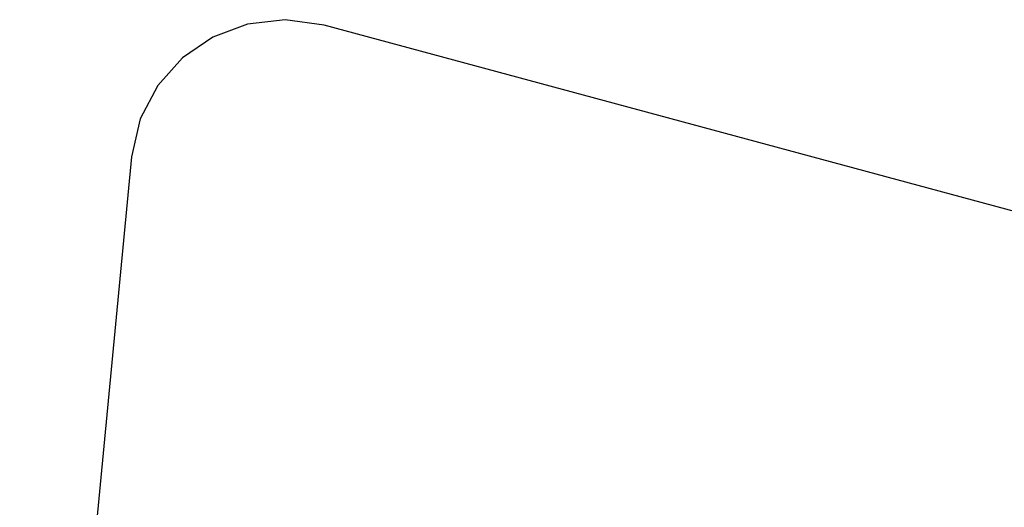
# Model space of a CAD drawing. Units: inches. Extents: x 32696 to 49601, y -6993 to 3207.
# Drawn here: x 32696 to 36081, y -89 to 1586 of the extents above; entities that cross this region are included whole.
import ezdxf

# ---------------------------------------------------------------- set-up
doc = ezdxf.new("R2010")
doc.units = ezdxf.units.IN
doc.header["$MEASUREMENT"] = 0
doc.layers.add('МАФЫ НАШИ', color=7, linetype='Continuous', lineweight=25)

# ---------------------------------------------------------------- blocks, each defined once
blk = doc.blocks.new('еногшд')
at = {"layer": 'МАФЫ НАШИ', "color": 18, "lineweight": 25}
for p, q in [((33479, 1570.7), (33359.5, 1525.7)), ((33608.4, 1585.7), (33479, 1570.7)), ((33742.5, 1567.2), (33608.4, 1585.7)), ((37359.8, 591.9), (33742.5, 1567.2)), ((33359.5, 1525.7), (33254.8, 1454.2)), ((33254.8, 1454.2), (33170, 1359.5)), ((33170, 1359.5), (33110.1, 1245.2)), ((33110.1, 1245.2), (33080.2, 1114.6)), ((33080.2, 1114.6), (32695.6, -2877.1))]:
    blk.add_line(p, q, dxfattribs=at)

msp = doc.modelspace()

# ---------------------------------------------------------------- block references
at = {"layer": 'МАФЫ НАШИ'}
msp.add_blockref('еногшд', (0, 0), dxfattribs=at)

doc.saveas('drawing.dxf')
